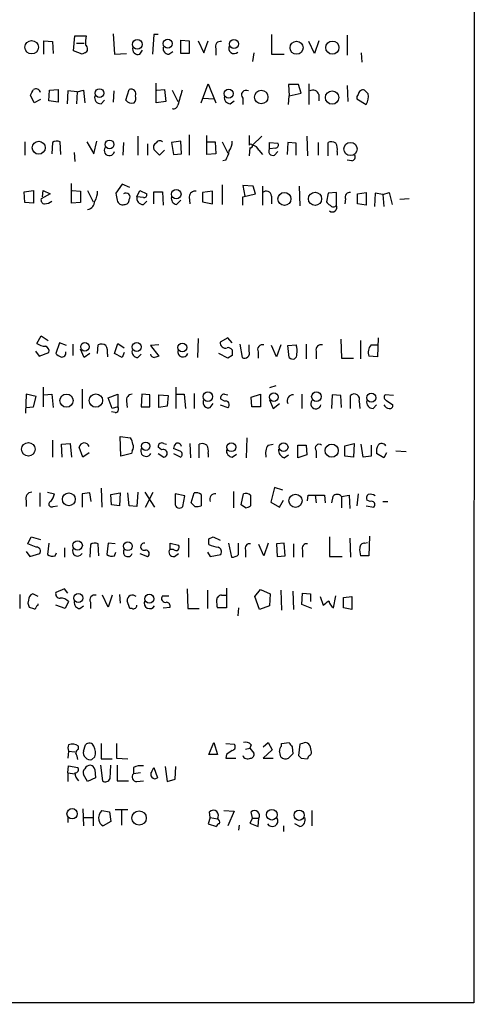
# Model space of a CAD drawing. Extents: x 3 to 1013, y 517 to 1394.
# Drawn here: x 958 to 1013, y 569 to 687 of the extents above; entities that cross this region are included whole.
import ezdxf

# ---------------------------------------------------------------- set-up
doc = ezdxf.new("R2010")
doc.units = 0
doc.header["$MEASUREMENT"] = 0
doc.layers.add('MAIN', color=5, linetype='CONTINUOUS')

msp = doc.modelspace()

# ---------------------------------------------------------------- linework, layer by layer
at = {"layer": 'MAIN'}
for p, q in [((1013.206, 1369.2697), (1013.0367, 569.1697)), ((961.39, 683.0464), (961.39, 684.6551)), ((961.39, 684.6551), (962.406, 684.5704)), ((962.406, 684.5704), (962.4907, 683.1311)), ((964.946, 683.4697), (965.1153, 685.2477)), ((965.1153, 685.2477), (966.47, 685.2477)), ((965.2847, 684.4011), (966.216, 684.4011)), ((969.6873, 685.5017), (969.8567, 683.0464)), ((974.598, 685.4171), (974.4287, 683.0464)), ((975.106, 685.4171), (974.598, 685.4171)), ((977.8153, 684.7397), (978.8313, 684.6551)), ((977.8153, 683.1311), (977.8153, 684.7397)), ((978.8313, 684.6551), (978.8313, 683.1311)), ((979.932, 684.6551), (980.6093, 683.2157)), ((980.6093, 683.2157), (981.1173, 684.6551)), ((988.7373, 685.4171), (988.7373, 683.0464)), ((993.902, 683.1311), (993.2247, 684.5704)), ((994.41, 684.6551), (993.902, 683.1311)), ((997.7967, 685.3324), (997.7967, 682.9617)), ((965.962, 683.0464), (964.946, 683.4697)), ((966.3007, 683.2157), (965.962, 683.0464)), ((972.9047, 683.0464), (973.2433, 683.5544)), ((976.376, 683.0464), (976.884, 683.3851)), ((982.0487, 683.7237), (982.0487, 682.9617)), ((986.6207, 683.2157), (986.4513, 682.1997)), ((999.49, 683.2157), (999.5747, 682.1151)), ((969.8567, 683.0464), (971.296, 683.1311)), ((978.8313, 683.1311), (977.8153, 683.1311)), ((988.7373, 683.0464), (990.2613, 683.0464)), ((961.9827, 677.4584), (962.0673, 678.7284)), ((962.0673, 678.7284), (963.0833, 678.8131)), ((963.0833, 678.8131), (963.0833, 677.2891)), ((964.2687, 678.6437), (964.184, 677.1197)), ((965.3693, 678.5591), (964.2687, 678.6437)), ((965.3693, 678.5591), (965.2847, 677.1197)), ((965.3693, 678.5591), (966.1313, 678.7284)), ((966.1313, 678.7284), (966.3007, 677.2044)), ((969.772, 678.6437), (969.6873, 677.2891)), ((971.2113, 677.5431), (971.6347, 678.8131)), ((974.852, 677.2044), (974.852, 679.5751)), ((974.9367, 678.7284), (975.868, 678.8131)), ((975.868, 678.8131), (976.0373, 677.3737)), ((976.7993, 678.7284), (977.4767, 677.3737)), ((980.2707, 677.2044), (981.1173, 679.4904)), ((981.1173, 679.4904), (982.0487, 677.2044)), ((990.7693, 679.4057), (990.854, 678.0511)), ((992.2933, 678.3897), (991.9547, 679.4057)), ((993.2247, 679.4904), (993.2247, 677.0351)), ((997.7967, 679.3211), (997.8813, 677.3737)), ((1000.3367, 678.3051), (999.9133, 678.7284)), ((960.2047, 677.2044), (959.7813, 678.1357)), ((960.9667, 677.6277), (960.2047, 677.2044)), ((963.0833, 677.2891), (961.9827, 677.4584)), ((968.248, 677.1197), (968.6713, 677.5431)), ((976.0373, 677.3737), (974.852, 677.2044)), ((980.5247, 677.7971), (981.7947, 677.7124)), ((983.742, 677.1197), (984.25, 677.4584)), ((985.266, 677.7971), (985.266, 677.0351)), ((990.7693, 677.0351), (990.854, 678.0511)), ((990.854, 678.0511), (992.2933, 678.3897)), ((994.41, 678.2204), (994.41, 677.4584)), ((998.982, 677.7124), (1000.0827, 677.0351)), ((967.4013, 671.1084), (967.74, 672.6324)), ((972.6507, 673.2251), (972.6507, 670.9391)), ((977.8153, 672.6324), (976.7147, 672.4631)), ((977.9, 671.1084), (977.8153, 672.6324)), ((978.8313, 673.3944), (978.8313, 670.9391)), ((980.948, 671.0237), (980.948, 673.3097)), ((986.028, 673.3097), (986.028, 672.7171)), ((986.028, 672.7171), (986.028, 672.1244)), ((987.552, 673.2251), (986.4513, 672.1244)), ((992.9707, 673.2251), (993.0553, 670.8544)), ((959.104, 672.5477), (959.104, 670.9391)), ((962.406, 672.4631), (962.3213, 671.1084)), ((963.422, 671.0237), (963.3373, 672.5477)), ((966.5547, 672.5477), (967.4013, 671.1084)), ((970.9573, 672.4631), (970.8727, 670.9391)), ((973.836, 672.2937), (973.836, 670.9391)), ((975.2753, 670.9391), (974.598, 671.6164)), ((975.868, 671.5317), (975.2753, 670.9391)), ((976.7147, 672.4631), (976.9687, 671.0237)), ((980.948, 672.5477), (981.964, 672.5477)), ((981.964, 672.5477), (982.0487, 671.1084)), ((982.8107, 672.5477), (983.488, 671.1931)), ((986.1127, 671.8704), (986.028, 670.8544)), ((987.2133, 671.5317), (987.6367, 671.0237)), ((988.4833, 671.7011), (988.4833, 672.4631)), ((988.4833, 672.4631), (989.4993, 672.3784)), ((989.2453, 671.7857), (988.4833, 671.7011)), ((990.6847, 672.4631), (990.6, 671.0237)), ((991.7007, 672.3784), (990.6847, 672.4631)), ((991.7007, 670.9391), (991.7007, 672.3784)), ((994.3253, 672.4631), (994.3253, 670.9391)), ((995.5107, 670.8544), (995.5107, 672.4631)), ((965.0307, 671.2777), (965.1153, 670.1771)), ((976.9687, 671.0237), (977.9, 671.1084)), ((982.0487, 671.1084), (980.948, 671.0237)), ((983.234, 670.3464), (982.8953, 670.2617)), ((989.076, 670.9391), (989.4993, 671.3624)), ((996.6113, 671.3624), (996.6113, 670.9391)), ((998.3893, 670.2617), (997.7967, 670.3464)), ((959.0193, 666.5364), (960.12, 666.7057)), ((960.12, 666.7057), (960.12, 665.1817)), ((961.2207, 665.9437), (961.3053, 666.7057)), ((961.3053, 666.7057), (962.152, 666.2824)), ((964.692, 665.1817), (964.692, 667.5524)), ((964.7767, 666.7057), (965.7927, 666.6211)), ((966.6393, 666.7057), (967.3167, 665.3511)), ((970.788, 667.4677), (970.026, 666.3671)), ((971.7193, 667.0444), (970.788, 667.4677)), ((972.566, 665.9437), (972.9047, 666.7057)), ((972.9047, 666.7057), (973.7513, 666.2824)), ((982.8107, 667.3831), (982.8107, 665.0124)), ((986.536, 667.2137), (985.266, 667.2984)), ((985.266, 667.2984), (985.52, 666.0284)), ((986.79, 666.2824), (986.536, 667.2137)), ((987.6367, 667.2137), (987.6367, 664.9277)), ((992.0393, 667.2137), (992.124, 664.8431)), ((959.104, 665.2664), (959.0193, 666.5364)), ((962.152, 666.2824), (961.0513, 665.6897)), ((965.7927, 666.6211), (965.7927, 665.2664)), ((973.328, 665.8591), (972.566, 665.9437)), ((974.598, 665.0971), (974.598, 666.5364)), ((974.598, 666.5364), (975.614, 666.5364)), ((975.614, 666.5364), (975.6987, 664.9277)), ((977.3073, 665.0124), (977.8153, 665.5204)), ((978.8313, 665.9437), (978.916, 665.0971)), ((981.6253, 666.6211), (980.44, 666.4517)), ((980.44, 666.4517), (980.44, 665.3511)), ((981.6253, 665.0971), (981.6253, 666.6211)), ((985.266, 665.9437), (986.79, 666.2824)), ((985.266, 664.9277), (985.266, 665.9437)), ((988.7373, 666.0284), (988.7373, 665.0971)), ((995.5107, 666.3671), (995.3413, 665.3511)), ((996.5267, 666.4517), (995.5107, 666.3671)), ((996.5267, 664.9277), (996.5267, 666.4517)), ((997.6273, 665.6897), (997.5427, 665.0971)), ((999.0667, 666.2824), (1000.0827, 666.4517)), ((999.0667, 665.0971), (999.0667, 666.2824)), ((1000.0827, 666.4517), (1000.0827, 664.9277)), ((1001.1833, 666.3671), (1001.0987, 664.7584)), ((1002.1147, 666.1977), (1001.1833, 666.3671)), ((1002.1147, 666.1977), (1002.8767, 666.4517)), ((1002.1147, 666.1977), (1002.1993, 664.7584)), ((1002.8767, 666.4517), (1003.2153, 665.0124)), ((1005.2473, 665.6897), (1004.1467, 665.6051)), ((960.12, 665.1817), (959.104, 665.2664)), ((965.7927, 665.2664), (964.692, 665.1817)), ((973.328, 665.0124), (973.7513, 665.4357)), ((980.44, 665.3511), (981.6253, 665.0971)), ((1000.0827, 664.9277), (999.0667, 665.0971)), ((960.5433, 648.3331), (961.0513, 649.2644)), ((961.0513, 649.2644), (961.898, 648.6717)), ((983.488, 649.0104), (982.5567, 648.5024)), ((983.996, 648.4177), (983.488, 649.0104)), ((1001.522, 649.0104), (1001.4373, 646.7244)), ((963.2527, 648.4177), (962.8293, 647.1477)), ((964.0993, 648.0791), (963.2527, 648.4177)), ((964.8613, 648.2484), (964.8613, 646.8937)), ((967.8247, 647.1477), (967.9093, 648.1637)), ((969.8567, 647.1477), (970.28, 648.3331)), ((970.28, 648.3331), (971.042, 647.8251)), ((975.1907, 648.1637), (974.1747, 648.0791)), ((974.1747, 648.0791), (975.1907, 646.8091)), ((979.932, 648.9257), (979.8473, 646.6397)), ((984.9273, 648.2484), (985.1813, 646.6397)), ((986.028, 647.4017), (986.028, 648.1637)), ((989.33, 646.7244), (988.7373, 648.0791)), ((989.838, 648.1637), (989.33, 646.7244)), ((990.6847, 648.0791), (991.7007, 648.1637)), ((990.854, 646.6397), (990.6847, 648.0791)), ((992.886, 648.2484), (992.886, 646.4704)), ((997.0347, 648.8411), (997.1193, 646.5551)), ((999.4053, 648.6717), (999.4053, 646.4704)), ((1000.6753, 648.1637), (1001.4373, 648.1637)), ((960.374, 647.4017), (960.7973, 646.8091)), ((960.7973, 646.8091), (961.9827, 647.2324)), ((966.216, 646.6397), (965.7927, 647.6557)), ((966.8933, 647.1477), (966.216, 646.6397)), ((969.01, 647.0631), (969.01, 646.7244)), ((970.788, 646.6397), (969.8567, 647.1477)), ((971.042, 647.2324), (970.788, 646.6397)), ((972.6507, 646.6397), (973.074, 647.0631)), ((983.488, 646.5551), (982.3873, 647.1477)), ((983.996, 646.8937), (983.488, 646.5551)), ((987.1287, 647.3171), (987.1287, 646.5551)), ((994.0713, 647.4017), (994.0713, 646.4704)), ((1001.4373, 646.7244), (1000.4213, 646.8091)), ((997.1193, 646.5551), (998.5587, 646.5551)), ((961.3053, 643.0837), (961.3053, 640.7131)), ((977.2227, 643.0837), (977.2227, 640.5437)), ((989.2453, 643.2531), (988.4833, 642.9991)), ((959.2733, 642.2371), (959.1887, 639.9511)), ((960.4587, 641.9831), (959.2733, 642.2371)), ((960.12, 640.7131), (960.4587, 641.9831)), ((961.39, 642.1524), (962.3213, 642.2371)), ((962.3213, 642.2371), (962.4907, 640.6284)), ((965.962, 642.8297), (965.962, 640.5437)), ((969.0947, 641.8137), (970.28, 642.2371)), ((970.28, 642.2371), (970.28, 640.7131)), ((973.1587, 642.2371), (973.074, 640.7131)), ((974.09, 642.1524), (973.1587, 642.2371)), ((974.09, 640.7131), (974.09, 642.1524)), ((975.1907, 642.1524), (976.2913, 642.0677)), ((975.1907, 640.6284), (975.1907, 642.1524)), ((976.2913, 642.0677), (976.2067, 640.7977)), ((977.3073, 642.2371), (978.2387, 642.2371)), ((978.2387, 642.2371), (978.408, 640.5437)), ((979.424, 642.3217), (979.424, 640.5437)), ((983.0647, 642.2371), (983.488, 642.1524)), ((986.282, 641.8984), (987.3827, 642.2371)), ((986.3667, 640.7131), (986.282, 641.8984)), ((987.3827, 642.2371), (987.3827, 640.7131)), ((992.378, 642.2371), (992.378, 640.5437)), ((996.0187, 642.1524), (995.934, 640.5437)), ((997.0347, 642.0677), (996.0187, 642.1524)), ((997.1193, 640.6284), (997.0347, 642.0677)), ((998.22, 640.5437), (998.22, 642.0677)), ((1003.3847, 642.0677), (1002.3687, 642.1524)), ((959.2733, 640.6284), (960.12, 640.7131)), ((969.6027, 640.5437), (969.0947, 641.8137)), ((970.28, 640.7131), (969.6027, 640.5437)), ((971.296, 641.3904), (971.3807, 640.6284)), ((973.074, 640.7131), (974.09, 640.7131)), ((976.2067, 640.7977), (975.1907, 640.6284)), ((981.3713, 640.6284), (981.71, 641.1364)), ((982.5567, 640.9671), (983.488, 640.6284)), ((983.0647, 641.3904), (982.6413, 641.6444)), ((987.3827, 640.7131), (986.3667, 640.7131)), ((988.4833, 641.5597), (988.9067, 640.5437)), ((988.9067, 640.5437), (989.6687, 641.1364)), ((999.236, 641.3904), (999.3207, 640.5437)), ((1000.9293, 640.5437), (1001.3527, 640.9671)), ((1002.538, 641.4751), (1003.3, 640.9671)), ((969.9413, 640.0357), (969.518, 640.1204)), ((970.6187, 634.7864), (970.534, 637.1571)), ((970.534, 637.1571), (971.804, 636.9877)), ((962.406, 636.7337), (962.406, 634.7017)), ((963.5067, 636.2257), (964.5227, 636.3104)), ((963.5913, 634.7017), (963.5067, 636.2257)), ((964.5227, 636.3104), (964.692, 634.7017)), ((975.7833, 636.3104), (976.122, 636.2257)), ((978.916, 636.3104), (979.0007, 634.6171)), ((980.0167, 634.6171), (980.0167, 636.2257)), ((985.774, 636.9877), (985.6893, 634.6171)), ((988.314, 636.1411), (988.9067, 636.2257)), ((991.87, 636.1411), (992.886, 636.1411)), ((991.87, 634.6171), (991.87, 636.1411)), ((992.886, 636.1411), (992.9707, 634.9557)), ((997.5427, 636.0564), (998.6433, 636.3104)), ((997.5427, 634.7864), (997.5427, 636.0564)), ((998.6433, 636.3104), (998.5587, 634.7017)), ((999.744, 634.7017), (999.49, 636.2257)), ((1000.6753, 636.1411), (1000.6753, 634.7864)), ((966.0467, 634.7017), (965.6233, 635.8871)), ((966.8087, 635.2097), (966.0467, 634.7017)), ((971.8887, 635.1251), (970.6187, 634.7864)), ((971.9733, 635.4637), (971.8887, 635.1251)), ((975.5293, 635.5484), (975.106, 635.8871)), ((975.106, 635.1251), (975.7833, 634.7017)), ((977.8153, 635.3791), (976.9687, 635.7177)), ((976.9687, 635.1251), (977.8153, 634.7017)), ((981.1173, 635.1251), (981.1173, 634.7017)), ((983.996, 634.7017), (984.504, 635.0404)), ((990.2613, 634.6171), (990.7693, 634.9557)), ((992.9707, 634.9557), (991.87, 634.6171)), ((994.0713, 635.4637), (994.0713, 634.6171)), ((998.5587, 634.7017), (997.5427, 634.7864)), ((1000.6753, 634.7864), (999.744, 634.7017)), ((1002.1993, 634.6171), (1001.3527, 635.1251)), ((1002.538, 635.2097), (1002.1993, 634.6171)), ((1003.6387, 635.4637), (1004.9087, 635.3791)), ((960.882, 630.3837), (960.882, 628.7751)), ((961.8133, 630.4684), (962.66, 630.2991)), ((966.8933, 630.3837), (965.962, 630.2991)), ((965.962, 630.2991), (965.962, 628.6904)), ((967.0627, 629.3677), (966.8933, 630.3837)), ((968.248, 630.9764), (968.3327, 628.6904)), ((969.4333, 630.2144), (970.534, 630.3837)), ((969.518, 628.9444), (969.4333, 630.2144)), ((970.534, 630.3837), (970.4493, 628.8597)), ((971.6347, 628.8597), (971.4653, 630.3837)), ((972.6507, 630.4684), (972.566, 628.7751)), ((973.4973, 630.4684), (974.6827, 628.6904)), ((973.582, 628.6904), (974.5133, 630.4684)), ((978.3233, 630.0451), (977.138, 630.2991)), ((978.0693, 628.7751), (978.3233, 630.0451)), ((979.0853, 629.1984), (979.424, 630.3837)), ((980.2707, 630.2144), (980.2707, 628.8597)), ((984.1653, 630.5531), (984.1653, 628.6057)), ((985.0967, 628.9444), (985.3507, 630.2991)), ((986.1973, 630.1297), (986.1973, 628.8597)), ((989.076, 631.0611), (988.6527, 629.2831)), ((990.092, 630.7224), (989.076, 631.0611)), ((993.0553, 629.4524), (993.14, 630.1297)), ((993.14, 630.1297), (995.0873, 630.1297)), ((993.9867, 630.1297), (994.0713, 629.1984)), ((995.0873, 630.1297), (995.172, 629.1984)), ((997.1193, 629.9604), (998.0507, 630.1297)), ((998.0507, 630.1297), (998.1353, 628.5211)), ((999.1513, 630.2991), (998.982, 628.8597)), ((959.2733, 629.4524), (959.2733, 628.7751)), ((962.4907, 628.7751), (962.9987, 628.8597)), ((970.4493, 628.8597), (969.518, 628.9444)), ((972.566, 628.7751), (971.6347, 628.8597)), ((979.5087, 628.7751), (979.0853, 629.1984)), ((985.6047, 628.6057), (985.0967, 628.9444)), ((988.6527, 629.2831), (989.6687, 628.6904)), ((989.6687, 628.6904), (990.1767, 629.5371)), ((996.1033, 629.9604), (995.934, 629.1984)), ((997.1193, 629.9604), (997.1193, 628.6057)), ((1000.0827, 628.8597), (1001.014, 628.6904)), ((1000.5907, 629.3677), (1000.1673, 629.5371)), ((1002.1147, 629.3677), (1002.7073, 629.3677)), ((959.4427, 624.2877), (959.866, 625.1344)), ((960.4587, 623.8644), (959.4427, 624.2877)), ((959.866, 625.1344), (960.9667, 624.7957)), ((961.9827, 624.3724), (961.8133, 623.0177)), ((966.978, 624.2031), (966.8933, 622.6791)), ((967.994, 622.8484), (967.9093, 624.2877)), ((969.0947, 624.3724), (968.9253, 623.0177)), ((969.9413, 624.2877), (969.0947, 624.3724)), ((976.5453, 623.6104), (976.5453, 624.3724)), ((976.5453, 624.3724), (977.5613, 624.1184)), ((978.7467, 624.9651), (978.7467, 622.6791)), ((981.202, 624.8804), (981.71, 625.1344)), ((981.71, 625.1344), (982.5567, 624.7111)), ((983.5727, 624.3724), (983.9113, 622.6791)), ((984.758, 623.0177), (984.758, 624.3724)), ((987.806, 622.8484), (987.2133, 624.2031)), ((988.314, 624.3724), (987.806, 622.8484)), ((990.2613, 624.3724), (989.33, 624.2877)), ((989.33, 624.2877), (989.4147, 622.7637)), ((990.346, 622.8484), (990.2613, 624.3724)), ((991.362, 624.2877), (991.362, 622.6791)), ((995.68, 625.1344), (995.68, 622.7637)), ((998.1353, 624.9651), (998.22, 622.6791)), ((999.9133, 624.3724), (1000.252, 624.4571)), ((1000.506, 625.2191), (1000.4213, 622.8484)), ((959.2733, 623.3564), (959.6967, 622.7637)), ((959.6967, 622.7637), (960.882, 623.1024)), ((962.7447, 622.8484), (962.914, 623.1871)), ((963.8453, 623.7797), (963.8453, 622.6791)), ((969.8567, 622.8484), (970.026, 623.2717)), ((972.9047, 623.1024), (973.836, 622.7637)), ((976.9687, 623.6104), (976.5453, 623.6104)), ((977.0533, 622.7637), (977.5613, 623.1024)), ((981.0327, 623.2717), (981.3713, 622.7637)), ((981.3713, 622.7637), (982.6413, 623.0177)), ((985.6047, 623.5257), (985.6047, 622.6791)), ((992.4627, 623.5257), (992.4627, 622.6791)), ((989.4147, 622.7637), (990.346, 622.8484)), ((995.68, 622.7637), (997.204, 622.7637)), ((1000.4213, 622.8484), (999.4053, 622.8484)), ((960.7127, 617.9377), (960.0353, 618.2764)), ((963.8453, 618.8691), (962.8293, 618.4457)), ((964.2687, 618.3611), (963.8453, 618.8691)), ((978.5773, 618.8691), (978.662, 616.4984)), ((981.0327, 618.6997), (981.0327, 616.4984)), ((983.3187, 618.9537), (983.3187, 616.5831)), ((986.7053, 617.9377), (987.3827, 618.7844)), ((987.3827, 618.7844), (988.568, 618.2764)), ((988.568, 618.2764), (988.4833, 616.8371)), ((989.838, 618.6997), (989.9227, 616.3291)), ((991.2773, 618.6151), (991.362, 616.4137)), ((992.378, 617.0064), (992.4627, 618.3611)), ((992.4627, 618.3611), (993.394, 618.2764)), ((993.394, 618.2764), (993.394, 617.3451)), ((958.5113, 618.1917), (958.5113, 616.4984)), ((959.5273, 617.5144), (959.4427, 617.1757)), ((960.7127, 616.9217), (960.7127, 617.0911)), ((964.3533, 617.3451), (963.93, 616.4984)), ((966.978, 617.2604), (966.978, 616.4984)), ((969.0947, 616.6677), (968.4173, 618.1071)), ((969.6027, 618.1071), (969.0947, 616.6677)), ((970.4493, 618.1917), (970.534, 617.1757)), ((971.7193, 616.4984), (971.3807, 617.4297)), ((975.614, 618.0224), (976.376, 618.0224)), ((982.726, 618.1071), (983.234, 618.1071)), ((987.298, 616.4137), (986.7053, 617.9377)), ((994.5793, 617.9377), (994.918, 616.9217)), ((996.188, 616.5831), (996.442, 618.0224)), ((997.3733, 617.8531), (998.3893, 617.9377)), ((997.3733, 616.5831), (997.3733, 617.8531)), ((998.3893, 617.9377), (998.3893, 616.4137)), ((959.612, 616.6677), (960.12, 616.4984)), ((963.93, 616.4984), (962.8293, 616.9217)), ((965.708, 616.4984), (966.1313, 616.8371)), ((971.9733, 616.4984), (971.7193, 616.4984)), ((975.6987, 616.5831), (976.5453, 616.6677)), ((978.662, 616.4984), (980.0167, 616.4984)), ((983.3187, 616.5831), (982.218, 616.5831)), ((984.758, 616.5831), (984.6733, 615.6517)), ((988.4833, 616.8371), (987.298, 616.4137)), ((993.5633, 616.4984), (992.378, 617.0064)), ((998.3893, 616.4137), (997.3733, 616.5831)), ((964.3533, 599.3957), (964.2687, 598.5491)), ((964.3533, 599.3957), (965.1153, 599.3111)), ((965.5387, 599.6497), (965.5387, 599.9884)), ((966.1313, 599.3957), (966.3853, 600.1577)), ((968.248, 600.3271), (968.248, 598.4644)), ((970.1107, 600.3271), (970.1107, 598.5491)), ((981.202, 598.9724), (981.7947, 600.4117)), ((981.7947, 600.4117), (982.218, 598.9724)), ((983.234, 600.3271), (984.25, 600.2424)), ((985.6047, 599.6497), (986.1127, 599.7344)), ((986.282, 600.1577), (986.1127, 599.7344)), ((986.1127, 599.7344), (986.6207, 599.1417)), ((987.7213, 599.9037), (988.314, 600.4117)), ((988.822, 599.5651), (987.7213, 598.5491)), ((988.314, 600.4117), (988.822, 599.5651)), ((989.9227, 600.3271), (990.854, 600.4117)), ((989.9227, 599.9884), (989.9227, 600.3271)), ((991.1927, 599.9037), (991.2773, 599.0571)), ((992.124, 600.2424), (991.9547, 598.8877)), ((992.4627, 600.3271), (992.124, 600.2424)), ((967.486, 598.7184), (967.1473, 598.3797)), ((968.248, 598.4644), (969.6027, 598.4644)), ((970.1107, 598.5491), (971.4653, 598.4644)), ((982.218, 598.9724), (981.202, 598.9724)), ((983.3187, 598.9724), (983.234, 598.5491)), ((983.234, 598.5491), (984.4193, 598.5491)), ((987.7213, 598.5491), (988.9067, 598.5491)), ((992.2933, 598.5491), (993.0553, 598.4644)), ((964.2687, 596.7711), (964.3533, 597.6177)), ((964.3533, 597.6177), (965.454, 597.4484)), ((967.486, 597.1944), (967.5707, 596.1784)), ((968.1633, 597.7024), (968.4173, 595.8397)), ((969.3487, 596.0937), (969.4333, 597.7024)), ((970.1953, 597.7024), (970.1953, 595.8397)), ((972.1427, 597.4484), (972.1427, 596.6864)), ((974.344, 596.9404), (974.598, 597.4484)), ((974.598, 597.4484), (975.0213, 596.1784)), ((975.9527, 597.5331), (976.2067, 595.7551)), ((977.138, 596.0091), (977.2227, 597.5331)), ((964.2687, 596.7711), (964.2687, 595.7551)), ((964.2687, 596.7711), (965.1153, 596.6864)), ((966.6393, 595.7551), (966.1313, 596.6017)), ((967.5707, 596.1784), (966.6393, 595.7551)), ((970.1953, 595.8397), (971.55, 595.8397)), ((972.9893, 596.7711), (972.1427, 596.6864)), ((972.566, 595.7551), (973.328, 595.8397)), ((976.2067, 595.7551), (977.138, 596.0091)), ((966.0467, 592.4531), (966.1313, 590.4211)), ((967.3167, 592.2837), (967.3167, 590.4211)), ((968.3327, 592.2837), (969.264, 592.1144)), ((969.9413, 592.3684), (971.4653, 592.3684)), ((970.7033, 592.2837), (970.7033, 590.5057)), ((982.98, 592.2837), (984.25, 592.1991)), ((984.25, 592.1991), (983.488, 590.4211)), ((993.5633, 592.2837), (993.5633, 590.4211)), ((964.2687, 591.4371), (964.2687, 590.8444)), ((966.1313, 591.4371), (967.232, 591.4371)), ((969.264, 592.1144), (969.4333, 590.9291)), ((981.3713, 591.4371), (981.1173, 590.6751)), ((981.3713, 591.4371), (981.2867, 592.1144)), ((981.3713, 591.4371), (982.218, 591.2677)), ((986.4513, 591.3524), (986.1127, 590.7597)), ((986.4513, 591.3524), (986.282, 592.1144)), ((986.4513, 591.3524), (987.2133, 591.3524)), ((987.1287, 590.3364), (987.2133, 591.3524)), ((969.4333, 590.9291), (968.502, 590.4211)), ((981.1173, 590.6751), (982.1333, 590.3364)), ((984.8427, 590.5057), (984.758, 589.9131)), ((986.1127, 590.7597), (987.1287, 590.3364)), ((990.1767, 590.4211), (990.1767, 589.7437)), ((992.124, 590.3364), (991.5313, 590.6751)), ((1013.0367, 569.1697), (20.7433, 569.0004))]:
    msp.add_line(p, q, dxfattribs=at)
for centre, radius in [((959.9115, 683.8931), 0.8055), ((972.6011, 684.2418), 0.5784), ((976.2604, 684.325), 0.5369), ((984.2136, 684.2865), 0.5298), ((991.7328, 683.8316), 0.7792), ((996.038, 683.8502), 0.7923), ((968.0574, 678.3946), 0.526), ((983.5778, 678.3285), 0.5419), ((987.4912, 677.9154), 0.8107), ((996.0039, 677.8586), 0.8022), ((960.7568, 671.8359), 0.7836), ((969.2799, 672.2329), 0.5242), ((998.2068, 671.6794), 0.7965), ((977.2815, 666.2557), 0.5722), ((990.2721, 665.6827), 0.7831), ((993.9541, 665.6966), 0.7932), ((966.3131, 647.932), 0.504), ((972.5342, 647.9113), 0.5323), ((978.0172, 647.8469), 0.5274), ((964.094, 641.4727), 0.793), ((967.6293, 641.4787), 0.8008), ((981.0806, 641.9475), 0.5716), ((989.0112, 641.8884), 0.5095), ((994.1193, 641.9475), 0.5716), ((1000.7195, 641.8234), 0.5439), ((959.5187, 635.6306), 0.8079), ((973.6155, 636.0021), 0.4988), ((983.9048, 635.8817), 0.5356), ((990.1766, 635.8898), 0.5295), ((995.9552, 635.4656), 0.7903), ((964.3775, 629.6248), 0.7744), ((991.6133, 629.4511), 0.7915), ((965.4381, 624.086), 0.5647), ((971.4804, 623.9836), 0.5205), ((965.5256, 617.7713), 0.5382), ((974.0583, 617.6855), 0.5403), ((964.7752, 591.8767), 0.622), ((972.8212, 591.3651), 0.8656), ((988.7622, 591.7591), 0.6366), ((992.0446, 591.6999), 0.618)]:
    msp.add_circle(centre, radius, dxfattribs=at)
for centre, radius, start, end in [((970.8318, 684.3585), 4.4515, 168.477527, 182.721964), ((982.5676, 684.0028), 0.5893, 74.407189, 208.274411), ((966.1279, 683.7009), 0.5151, 289.60294, 60.020584), ((972.7071, 683.6955), 0.6785, 163.068623, 286.931377), ((976.4254, 683.7802), 0.7354, 171.169134, 266.148614), ((984.2296, 683.7671), 0.644, 152.706804, 313.552809), ((790.5907, 763.1544), 189.3506, 333.320357, 333.549527), ((960.4283, 678.356), 0.5514, 12.402546, 123.998463), ((971.8605, 678.2769), 0.5818, 337.16348, 112.83652), ((1422.2303, 550.8395), 462.2875, 163.940011, 164.169194), ((985.6576, 678.1781), 0.5463, 58.466021, 224.213957), ((991.362, 383.0559), 296.3504, 89.885409, 90.114591), ((993.6904, 677.9919), 0.755, 17.616596, 120.314338), ((999.7017, 678.2204), 0.5503, 67.386542, 180), ((968.2209, 677.8749), 0.7557, 166.517242, 272.055151), ((971.9733, 678.1357), 0.9653, 217.87186, 285.255639), ((971.465, 677.7972), 0.9657, 322.1297, 15.24367), ((983.7914, 677.8535), 0.7354, 171.169134, 266.148614), ((999.448, 677.8393), 0.483, 127.902035, 195.233269), ((998.5868, 677.9947), 1.7772, 327.320367, 10.058591), ((976.9686, 677.0098), 0.5116, 250.672423, 353.33204), ((962.9413, 671.7385), 0.9009, 63.924158, 126.455225), ((975.2935, 672.1909), 0.4797, 48.067841, 156.989624), ((982.1482, 672.5194), 1.8513, 324.604076, 3.499497), ((969.2527, 671.5002), 0.6195, 143.302133, 347.148182), ((975.1061, 671.8704), 0.5681, 116.574073, 206.56054), ((980.5101, 672.0257), 3.1999, 328.345929, 349.582729), ((986.2396, 672.0539), 0.223, 235.334082, 161.573175), ((986.3095, 671.156), 0.9787, 22.572134, 81.669546), ((988.8885, 671.4048), 0.502, 143.824092, 291.930688), ((989.1747, 672.1667), 0.3875, 280.497939, 33.11188), ((995.9066, 671.6535), 0.9012, 53.550995, 116.058953), ((995.2569, 671.6588), 1.3865, 347.655866, 31.266381), ((998.3046, 670.7274), 0.4734, 280.308095, 26.565051), ((961.4935, 665.5581), 0.4614, 163.426842, 267.66472), ((965.9764, 666.5081), 1.8518, 324.610514, 3.498552), ((1181.7566, 708.2629), 215.8358, 191.192712, 191.421926), ((970.8364, 665.6293), 0.6503, 189.640488, 288.432163), ((971.2537, 665.9014), 0.4827, 322.12814, 127.88123), ((971.0561, 665.591), 0.5788, 268.604026, 1.395974), ((973.3009, 665.7676), 0.7557, 166.524615, 272.055151), ((973.4269, 666.1835), 0.3391, 253.045081, 16.954919), ((977.4277, 665.7432), 0.7407, 164.293689, 260.644506), ((979.5652, 665.8942), 0.7356, 81.179222, 176.141365), ((988.0775, 665.9555), 0.6637, 6.304925, 131.616334), ((998.1141, 665.9225), 0.5397, 78.683821, 205.558299), ((961.4238, 666.4521), 1.356, 272.15128, 311.445099), ((966.4994, 665.3971), 0.9874, 278.145695, 2.240513), ((996.0616, 665.648), 0.7791, 202.400936, 247.599064), ((996.0356, 664.6737), 0.5529, 229.967519, 27.348289), ((996.1457, 665.1929), 0.4642, 214.840348, 325.159652), ((961.6014, 649.8139), 1.82, 234.452441, 268.674514), ((961.372, 647.3917), 0.6311, 345.380272, 72.736416), ((968.3053, 647.3543), 0.9011, 53.547217, 116.070252), ((967.6556, 647.3595), 1.3865, 347.655866, 31.266381), ((983.1735, 648.4057), 0.6243, 171.089873, 291.593533), ((983.5091, 647.2534), 0.5814, 33.124262, 100.484658), ((987.6476, 647.5962), 0.5892, 74.404575, 208.274411), ((988.438, 647.3594), 3.3604, 354.941414, 13.848085), ((994.6894, 647.5456), 0.6346, 76.894405, 193.105595), ((1001.664, 647.2772), 1.3279, 138.119583, 200.640379), ((963.761, 647.8256), 1.1522, 216.039438, 252.889228), ((963.549, 647.1901), 0.4827, 254.745922, 15.254078), ((972.7002, 647.3736), 0.7356, 171.179222, 266.141365), ((974.7344, 647.2182), 0.5808, 195.488731, 264.893097), ((1017.2867, 519.7245), 133.8752, 108.327138, 108.556321), ((978.0693, 647.3171), 0.6116, 164.057178, 344.048171), ((1153.3459, 647.2324), 169.3502, 179.885409, 180.114592), ((985.4853, 647.1533), 0.5968, 239.378697, 24.594112), ((991.2549, 646.9937), 0.5349, 221.44493, 7.454497), ((972.0227, 641.5033), 0.7355, 93.851386, 188.830866), ((983.0308, 641.8137), 0.4247, 85.422314, 203.492649), ((991.2774, 641.4751), 0.6826, 82.88019, 209.745922), ((998.6832, 641.6619), 0.6158, 333.842682, 138.779065), ((1002.6791, 641.8702), 0.4195, 137.724474, 250.347095), ((969.9414, 640.459), 0.4233, 269.986465, 36.886139), ((981.1737, 641.2775), 0.6784, 163.066164, 286.931377), ((983.2162, 640.976), 0.4412, 308.023034, 110.081846), ((994.06, 641.1048), 0.6195, 143.294718, 347.157199), ((1000.9024, 641.2991), 0.7559, 166.535519, 272.039457), ((1002.891, 641.3201), 0.7765, 207.036896, 268.944826), ((1002.9754, 640.8683), 0.3393, 253.087238, 16.928918), ((966.2269, 635.7768), 0.6136, 18.520584, 169.644207), ((970.5334, 636.1408), 1.527, 3.187323, 33.684864), ((971.5259, 635.8991), 0.6243, 315.77878, 31.541369), ((975.5308, 635.9609), 0.4312, 54.15337, 189.855561), ((977.9242, 635.659), 0.9573, 137.120783, 176.48452), ((977.4343, 635.8871), 0.4732, 10.296185, 116.559637), ((980.4127, 635.4165), 0.9009, 53.544775, 116.075842), ((979.7629, 635.4215), 1.3865, 347.655866, 31.266381), ((989.8665, 635.125), 1.8554, 146.795544, 193.187651), ((994.4523, 635.7601), 0.4827, 52.11877, 217.88123), ((1002.7071, 635.4215), 1.3865, 148.733619, 192.344134), ((1001.95, 635.6847), 0.6257, 36.446822, 133.16074), ((973.6666, 635.4213), 0.6485, 153.427047, 333.446802), ((975.7488, 635.1528), 0.4524, 274.373451, 119.023852), ((977.5614, 635.0404), 0.4233, 306.856362, 53.143638), ((984.0454, 635.4355), 0.7354, 171.169134, 266.148614), ((990.4814, 635.4976), 0.9076, 171.41367, 255.965288), ((959.8999, 629.7685), 0.7017, 85.848649, 206.769509), ((960.3532, 630.7856), 2.3575, 323.027543, 348.09094), ((1273.4878, 629.7064), 296.3504, 179.885409, 180.114592), ((979.6781, 629.4524), 0.9653, 52.12814, 105.261365), ((981.9577, 629.6533), 0.6522, 81.979231, 205.967914), ((985.6046, 629.3676), 0.9655, 52.127098, 105.246791), ((996.6113, 629.5794), 0.635, 36.869898, 143.130102), ((1000.7602, 629.7487), 0.6295, 132.282873, 199.640967), ((1000.5485, 629.0719), 1.162, 56.884348, 100.502431), ((962.2978, 629.0432), 0.3302, 100.663358, 305.735304), ((977.6505, 629.0732), 0.5141, 175.481626, 324.556906), ((979.7205, 630.3415), 1.5806, 262.299482, 290.370222), ((985.5453, 629.5627), 0.9588, 273.551733, 312.844497), ((1000.7477, 628.9949), 0.4045, 311.171268, 112.837777), ((967.5133, 623.4785), 0.9009, 63.924158, 126.455225), ((973.4375, 623.9388), 0.4376, 82.147581, 289.279543), ((977.265, 623.8644), 0.3875, 220.604502, 40.604502), ((811.852, 624.5418), 169.3503, 359.885409, 0.114558), ((983.0143, 628.1349), 4.3294, 245.253421, 260.539636), ((986.0914, 623.7586), 0.5396, 78.681738, 205.572461), ((992.9494, 623.7586), 0.5396, 78.681738, 205.572461), ((999.8991, 623.794), 0.5786, 88.593643, 181.416257), ((960.518, 623.3987), 0.4694, 320.854032, 97.256717), ((962.406, 623.6319), 0.8535, 226.020573, 293.378394), ((965.4346, 623.4414), 0.6269, 156.129377, 327.268068), ((969.518, 623.6319), 0.8535, 226.020573, 293.378394), ((971.4653, 623.2788), 0.5377, 141.92596, 340.850744), ((973.6243, 623.1165), 0.4114, 300.966145, 95.901842), ((976.9133, 623.2555), 0.5113, 136.038169, 285.889987), ((982.1545, 623.3141), 0.5699, 328.66384, 74.927405), ((984.0081, 623.6649), 0.9905, 264.391856, 319.204217), ((1002.16, 623.5681), 2.8472, 175.737887, 194.641955), ((960.3658, 617.5057), 0.8386, 113.211151, 179.405539), ((963.289, 618.2613), 0.4953, 158.14274, 275.59663), ((1086.5347, 659.2492), 133.8752, 198.317001, 198.54617), ((963.3752, 616.4283), 1.3406, 43.147128, 91.619977), ((965.7574, 617.2322), 0.7354, 171.169134, 266.148614), ((967.4969, 617.5395), 0.5893, 74.407189, 208.274411), ((972.0235, 617.4832), 0.645, 44.792749, 184.75774), ((974.1041, 617.1616), 0.6634, 156.162913, 330.714701), ((975.995, 617.7261), 0.4827, 142.12814, 285.254078), ((976.1032, 616.7995), 0.4613, 343.399492, 87.664214), ((984.9684, 617.3027), 2.843, 175.729587, 194.661911), ((982.7121, 617.5283), 0.579, 88.624295, 181.375705), ((868.2867, 786.4607), 211.6104, 306.756622, 306.985859), ((996.8798, 617.6982), 1.3123, 191.806581, 238.184834), ((960.247, 616.6677), 0.2116, 233.124688, 0), ((960.7547, 616.6257), 0.299, 98.075896, 171.924104), ((972.1109, 616.9323), 0.4552, 252.404942, 358.665732), ((985.6471, 599.6642), 0.8041, 37.857486, 111.629402), ((965.1584, 599.7767), 0.8907, 154.674936, 205.325064), ((964.7767, 598.888), 1.3385, 55.298349, 108.441717), ((965.8773, 599.057), 0.6826, 119.738635, 172.87186), ((966.964, 599.2124), 0.8526, 167.585625, 282.414375), ((966.8332, 599.7122), 0.6317, 25.928187, 135.153917), ((965.9534, 599.254), 1.6235, 340.736935, 26.894914), ((1110.6452, 429.9175), 211.6403, 126.756633, 126.985837), ((983.9254, 599.9273), 0.4524, 278.977235, 44.149179), ((990.6242, 599.337), 0.9573, 137.120783, 176.48452), ((820.4578, 556.7394), 174.5047, 13.919645, 14.148868), ((1118.0348, 684.8403), 152.6537, 213.578079, 213.807241), ((992.7893, 599.795), 0.6243, 45.77878, 121.541369), ((991.9541, 599.3955), 1.527, 3.187323, 33.684864), ((993.0975, 599.2688), 0.436, 299.063539, 29.034181), ((963.9294, 598.2948), 1.527, 3.187323, 33.684864), ((985.8682, 599.0939), 0.6365, 198.901776, 301.13512), ((986.1785, 599.0101), 0.4614, 272.33528, 16.573158), ((990.4125, 599.2325), 0.7709, 221.824251, 297.568855), ((1118.0232, 471.8032), 179.6053, 134.885409, 135.114591), ((1076.7739, 683.3683), 119.7133, 224.885409, 225.114592), ((993.6062, 598.4217), 0.5526, 122.502209, 175.567893), ((965.1154, 597.1944), 0.4233, 269.986465, 36.875312), ((966.7244, 596.8133), 0.6297, 132.290215, 199.634851), ((966.9115, 597.0553), 0.6505, 84.132529, 159.876928), ((966.8935, 597.1099), 0.5985, 8.116564, 81.883436), ((973.0315, 595.4599), 2.1781, 82.17607, 114.083214), ((974.725, 596.5971), 0.5129, 137.979571, 305.285767), ((966.4582, 596.8196), 1.3438, 182.068388, 226.821364), ((968.7877, 596.3161), 0.6035, 232.135009, 338.374896), ((972.5187, 596.2955), 0.5424, 133.886948, 275.002223), ((969.2001, 591.3948), 1.242, 134.29864, 193.806874), ((981.725, 591.661), 0.6306, 321.418228, 134.029849), ((986.6791, 591.6496), 0.6113, 330.910803, 130.508787), ((968.8041, 591.1769), 0.8139, 185.534773, 248.212969), ((982.0486, 590.8444), 0.456, 338.20559, 68.189256), ((988.8105, 591.0338), 0.6831, 211.681697, 27.803078), ((991.9581, 591.1357), 0.8163, 281.725631, 21.668461), ((982.4297, 590.3787), 0.2994, 81.878017, 188.121983)]:
    msp.add_arc(centre, radius, start, end, dxfattribs=at)

doc.saveas('drawing.dxf')
